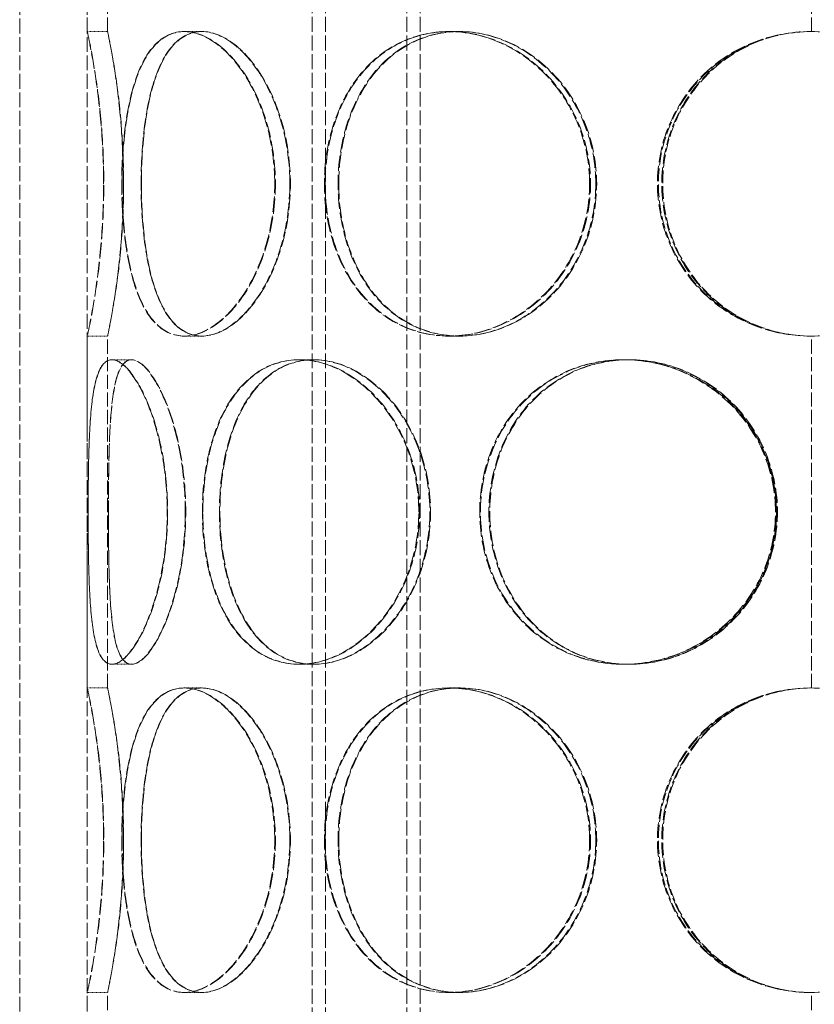
# Model space of a CAD drawing. Units: millimetres. Extents: x 3760 to 7680, y 1329 to 3597.
# Drawn here: x 4775 to 4893, y 2847 to 2992 of the extents above; entities that cross this region are included whole.
import ezdxf

# ---------------------------------------------------------------- set-up
doc = ezdxf.new("R2010")
doc.units = ezdxf.units.MM
doc.linetypes.add('DASHED', pattern=[0.2068, 0.1655, -0.0413])
doc.layers.add('Hidden (ISO)', color=1, linetype='DASHED', lineweight=18)

msp = doc.modelspace()

# ---------------------------------------------------------------- linework, layer by layer
at = {"layer": 'Hidden (ISO)', "ltscale": 13.187973}
for p, q in [((4775.05, 2537.71), (4775.05, 3137.71)), ((4785.05, 2537.71), (4785.05, 3137.71))]:
    msp.add_line(p, q, dxfattribs=at)
at = {"layer": 'Hidden (ISO)', "ltscale": 13.355439}
for p, q in [((4818.29, 2537.71), (4818.29, 3117.71)), ((4820.29, 2537.71), (4820.29, 3117.71)), ((4832.29, 2537.71), (4832.29, 3117.71)), ((4834.29, 2537.71), (4834.29, 3117.71))]:
    msp.add_line(p, q, dxfattribs=at)
at = {"layer": 'Hidden (ISO)', "ltscale": 12.572585}
for p, q in [((4785.05, 2990.71), (4785.05, 3042.71)), ((4788.05, 2990.71), (4788.05, 3042.71)), ((4785.05, 2893.71), (4785.05, 2945.71)), ((4788.05, 2893.71), (4788.05, 2945.71)), ((4785.05, 2796.71), (4785.05, 2848.71)), ((4788.05, 2796.71), (4788.05, 2848.71))]:
    msp.add_line(p, q, dxfattribs=at)
at = {"layer": 'Hidden (ISO)', "ltscale": 12.572534}
for p, q in [((4892.15, 2990.71), (4892.15, 3042.71)), ((4892.15, 2893.71), (4892.15, 2945.71)), ((4892.15, 2796.71), (4892.15, 2848.71))]:
    msp.add_line(p, q, dxfattribs=at)
at = {"layer": 'Hidden (ISO)', "ltscale": 0.571033}
for p, q in [((4785.05, 2990.71), (4788.05, 2990.71)), ((4799.35, 2990.71), (4801.95, 2990.71)), ((4838.51, 2990.71), (4840.01, 2990.71)), ((4788.05, 2945.71), (4785.05, 2945.71)), ((4801.95, 2945.71), (4799.35, 2945.71)), ((4840.01, 2945.71), (4838.51, 2945.71)), ((4788.68, 2942.21), (4791.58, 2942.21)), ((4816.35, 2942.21), (4818.47, 2942.21)), ((4864.31, 2942.21), (4865.09, 2942.21)), ((4791.58, 2897.21), (4788.68, 2897.21)), ((4818.47, 2897.21), (4816.35, 2897.21)), ((4865.09, 2897.21), (4864.31, 2897.21)), ((4785.05, 2893.71), (4788.05, 2893.71)), ((4799.35, 2893.71), (4801.95, 2893.71)), ((4838.51, 2893.71), (4840.01, 2893.71)), ((4788.05, 2848.71), (4785.05, 2848.71)), ((4801.95, 2848.71), (4799.35, 2848.71)), ((4840.01, 2848.71), (4838.51, 2848.71))]:
    msp.add_line(p, q, dxfattribs=at)
at = {"layer": 'Hidden (ISO)', "ltscale": 0.014864}
for p, q in [((4801.95, 2990.71), (4802.02, 2990.71)), ((4802.02, 2945.71), (4801.95, 2945.71)), ((4801.95, 2893.71), (4802.02, 2893.71)), ((4802.02, 2848.71), (4801.95, 2848.71))]:
    msp.add_line(p, q, dxfattribs=at)
at = {"layer": 'Hidden (ISO)', "ltscale": 0.044837}
for p, q in [((4840.01, 2990.71), (4840.13, 2990.71)), ((4840.13, 2945.71), (4840.01, 2945.71)), ((4840.01, 2893.71), (4840.13, 2893.71)), ((4840.13, 2848.71), (4840.01, 2848.71))]:
    msp.add_line(p, q, dxfattribs=at)
at = {"layer": 'Hidden (ISO)', "ltscale": 0.006843}
for p, q in [((4791.58, 2942.21), (4791.61, 2942.21)), ((4791.61, 2897.21), (4791.58, 2897.21))]:
    msp.add_line(p, q, dxfattribs=at)
at = {"layer": 'Hidden (ISO)', "ltscale": 0.025828}
for p, q in [((4818.47, 2942.21), (4818.57, 2942.21)), ((4818.57, 2897.21), (4818.47, 2897.21))]:
    msp.add_line(p, q, dxfattribs=at)
at = {"layer": 'Hidden (ISO)', "ltscale": 0.096904}
for p, q in [((4865.09, 2942.21), (4865.22, 2942.21)), ((4865.22, 2897.21), (4865.09, 2897.21))]:
    msp.add_line(p, q, dxfattribs=at)
at = {"layer": 'Hidden (ISO)', "ltscale": 0.018938}
for centre, start, end in [((4892.15, 2968.21), 90, 90.2546), ((4892.15, 2968.21), 269.7454, 270), ((4892.15, 2871.21), 90, 90.2546), ((4892.15, 2871.21), 269.7454, 270)]:
    msp.add_arc(centre, 22.5, start, end, dxfattribs=at)
at = {"layer": 'Hidden (ISO)', "ltscale": 13.769186}
for points in [[(4787.46, 2968.21), (4787.46, 2965.27), (4787.33, 2962.32), (4786.88, 2956.88), (4786.57, 2954.39), (4785.94, 2950.22), (4785.62, 2948.55), (4785.18, 2946.3), (4785.05, 2945.71), (4785.05, 2945.71), (4785.18, 2946.3), (4785.64, 2948.55), (4785.95, 2950.22), (4786.59, 2954.39), (4786.91, 2956.88), (4787.36, 2962.32), (4787.49, 2965.27), (4787.49, 2971.16), (4787.36, 2974.1), (4786.91, 2979.54), (4786.59, 2982.04), (4785.95, 2986.21), (4785.64, 2987.87), (4785.18, 2990.13), (4785.05, 2990.71), (4785.05, 2990.71), (4785.18, 2990.13), (4785.62, 2987.87), (4785.94, 2986.21), (4786.57, 2982.04), (4786.88, 2979.54), (4787.33, 2974.1), (4787.46, 2971.16), (4787.46, 2968.21)], [(4812.77, 2968.21), (4812.77, 2965.27), (4812.36, 2962.32), (4810.86, 2956.88), (4809.75, 2954.39), (4807.12, 2950.22), (4805.59, 2948.55), (4802.45, 2946.3), (4800.85, 2945.71), (4797.86, 2945.71), (4796.48, 2946.3), (4794.13, 2948.55), (4793.14, 2950.22), (4791.61, 2954.39), (4791.05, 2956.88), (4790.32, 2962.32), (4790.14, 2965.27), (4790.14, 2971.16), (4790.32, 2974.1), (4791.05, 2979.54), (4791.61, 2982.04), (4793.14, 2986.21), (4794.13, 2987.87), (4796.48, 2990.13), (4797.86, 2990.71), (4800.85, 2990.71), (4802.45, 2990.13), (4805.59, 2987.87), (4807.12, 2986.21), (4809.75, 2982.04), (4810.86, 2979.54), (4812.36, 2974.1), (4812.77, 2971.16), (4812.77, 2968.21)], [(4790.18, 2968.21), (4790.18, 2965.27), (4790.36, 2962.32), (4791.1, 2956.88), (4791.66, 2954.39), (4793.2, 2950.22), (4794.18, 2948.55), (4796.55, 2946.3), (4797.93, 2945.71), (4800.92, 2945.71), (4802.53, 2946.3), (4805.67, 2948.55), (4807.2, 2950.22), (4809.84, 2954.39), (4810.95, 2956.88), (4812.46, 2962.32), (4812.86, 2965.27), (4812.86, 2971.16), (4812.46, 2974.1), (4810.95, 2979.54), (4809.84, 2982.04), (4807.2, 2986.21), (4805.67, 2987.87), (4802.53, 2990.13), (4800.92, 2990.71), (4797.93, 2990.71), (4796.55, 2990.13), (4794.18, 2987.87), (4793.2, 2986.21), (4791.66, 2982.04), (4791.1, 2979.54), (4790.36, 2974.1), (4790.18, 2971.16), (4790.18, 2968.21)], [(4859.33, 2968.21), (4859.33, 2965.27), (4858.76, 2962.32), (4856.6, 2956.88), (4855, 2954.39), (4851.06, 2950.22), (4848.73, 2948.55), (4843.74, 2946.3), (4841.09, 2945.71), (4835.92, 2945.71), (4833.4, 2946.3), (4828.86, 2948.55), (4826.85, 2950.22), (4823.55, 2954.39), (4822.27, 2956.88), (4820.55, 2962.32), (4820.11, 2965.27), (4820.11, 2971.16), (4820.55, 2974.1), (4822.27, 2979.54), (4823.55, 2982.04), (4826.85, 2986.21), (4828.86, 2987.87), (4833.4, 2990.13), (4835.92, 2990.71), (4841.09, 2990.71), (4843.74, 2990.13), (4848.73, 2987.87), (4851.06, 2986.21), (4855, 2982.04), (4856.6, 2979.54), (4858.76, 2974.1), (4859.33, 2971.16), (4859.33, 2968.21)], [(4820.21, 2968.21), (4820.21, 2965.27), (4820.65, 2962.32), (4822.37, 2956.88), (4823.65, 2954.39), (4826.96, 2950.22), (4828.98, 2948.55), (4833.52, 2946.3), (4836.04, 2945.71), (4841.22, 2945.71), (4843.87, 2946.3), (4848.86, 2948.55), (4851.19, 2950.22), (4855.13, 2954.39), (4856.73, 2956.88), (4858.89, 2962.32), (4859.46, 2965.27), (4859.46, 2971.16), (4858.89, 2974.1), (4856.73, 2979.54), (4855.13, 2982.04), (4851.19, 2986.21), (4848.86, 2987.87), (4843.87, 2990.13), (4841.22, 2990.71), (4836.04, 2990.71), (4833.52, 2990.13), (4828.98, 2987.87), (4826.96, 2986.21), (4823.65, 2982.04), (4822.37, 2979.54), (4820.65, 2974.1), (4820.21, 2971.16), (4820.21, 2968.21)], [(4914.66, 2968.21), (4914.66, 2965.27), (4914.08, 2962.32), (4911.84, 2956.88), (4910.17, 2954.39), (4906, 2950.22), (4903.48, 2948.55), (4897.98, 2946.3), (4895, 2945.71), (4889.02, 2945.71), (4886.04, 2946.3), (4880.54, 2948.55), (4878.02, 2950.22), (4873.85, 2954.39), (4872.19, 2956.88), (4869.94, 2962.32), (4869.36, 2965.27), (4869.36, 2971.16), (4869.94, 2974.1), (4872.19, 2979.54), (4873.85, 2982.04), (4878.02, 2986.21), (4880.54, 2987.87), (4886.04, 2990.13), (4889.02, 2990.71), (4895, 2990.71), (4897.98, 2990.13), (4903.48, 2987.87), (4906, 2986.21), (4910.17, 2982.04), (4911.84, 2979.54), (4914.08, 2974.1), (4914.66, 2971.16), (4914.66, 2968.21)], [(4796.87, 2919.71), (4796.87, 2916.77), (4796.59, 2913.82), (4795.58, 2908.38), (4794.85, 2905.89), (4793.16, 2901.72), (4792.2, 2900.05), (4790.35, 2897.8), (4789.45, 2897.21), (4787.91, 2897.21), (4787.26, 2897.8), (4786.28, 2900.05), (4785.93, 2901.72), (4785.47, 2905.89), (4785.34, 2908.38), (4785.2, 2913.82), (4785.17, 2916.77), (4785.17, 2922.66), (4785.2, 2925.6), (4785.34, 2931.04), (4785.47, 2933.54), (4785.93, 2937.71), (4786.28, 2939.37), (4787.26, 2941.63), (4787.91, 2942.21), (4789.45, 2942.21), (4790.35, 2941.63), (4792.2, 2939.37), (4793.16, 2937.71), (4794.85, 2933.54), (4795.58, 2931.04), (4796.59, 2925.6), (4796.87, 2922.66), (4796.87, 2919.71)], [(4785.18, 2919.71), (4785.18, 2916.77), (4785.2, 2913.82), (4785.35, 2908.38), (4785.48, 2905.89), (4785.95, 2901.72), (4786.3, 2900.05), (4787.29, 2897.8), (4787.94, 2897.21), (4789.49, 2897.21), (4790.39, 2897.8), (4792.25, 2900.05), (4793.21, 2901.72), (4794.91, 2905.89), (4795.64, 2908.38), (4796.66, 2913.82), (4796.93, 2916.77), (4796.93, 2922.66), (4796.66, 2925.6), (4795.64, 2931.04), (4794.91, 2933.54), (4793.21, 2937.71), (4792.25, 2939.37), (4790.39, 2941.63), (4789.49, 2942.21), (4787.94, 2942.21), (4787.29, 2941.63), (4786.3, 2939.37), (4785.95, 2937.71), (4785.48, 2933.54), (4785.35, 2931.04), (4785.2, 2925.6), (4785.18, 2922.66), (4785.18, 2919.71)], [(4834.07, 2919.71), (4834.07, 2916.77), (4833.57, 2913.82), (4831.67, 2908.38), (4830.27, 2905.89), (4826.87, 2901.72), (4824.87, 2900.05), (4820.66, 2897.8), (4818.46, 2897.21), (4814.24, 2897.21), (4812.22, 2897.8), (4808.65, 2900.05), (4807.1, 2901.72), (4804.6, 2905.89), (4803.64, 2908.38), (4802.38, 2913.82), (4802.06, 2916.77), (4802.06, 2922.66), (4802.38, 2925.6), (4803.64, 2931.04), (4804.6, 2933.54), (4807.1, 2937.71), (4808.65, 2939.37), (4812.22, 2941.63), (4814.24, 2942.21), (4818.46, 2942.21), (4820.66, 2941.63), (4824.87, 2939.37), (4826.87, 2937.71), (4830.27, 2933.54), (4831.67, 2931.04), (4833.57, 2925.6), (4834.07, 2922.66), (4834.07, 2919.71)], [(4802.13, 2919.71), (4802.13, 2916.77), (4802.45, 2913.82), (4803.72, 2908.38), (4804.68, 2905.89), (4807.18, 2901.72), (4808.74, 2900.05), (4812.31, 2897.8), (4814.33, 2897.21), (4818.56, 2897.21), (4820.77, 2897.8), (4824.98, 2900.05), (4826.98, 2901.72), (4830.38, 2905.89), (4831.78, 2908.38), (4833.69, 2913.82), (4834.19, 2916.77), (4834.19, 2922.66), (4833.69, 2925.6), (4831.78, 2931.04), (4830.38, 2933.54), (4826.98, 2937.71), (4824.98, 2939.37), (4820.77, 2941.63), (4818.56, 2942.21), (4814.33, 2942.21), (4812.31, 2941.63), (4808.74, 2939.37), (4807.18, 2937.71), (4804.68, 2933.54), (4803.72, 2931.04), (4802.45, 2925.6), (4802.13, 2922.66), (4802.13, 2919.71)], [(4886.81, 2919.71), (4886.81, 2916.77), (4886.22, 2913.82), (4883.94, 2908.38), (4882.25, 2905.89), (4878.05, 2901.72), (4875.54, 2900.05), (4870.12, 2897.8), (4867.2, 2897.21), (4861.43, 2897.21), (4858.58, 2897.8), (4853.38, 2900.05), (4851.04, 2901.72), (4847.17, 2905.89), (4845.64, 2908.38), (4843.59, 2913.82), (4843.07, 2916.77), (4843.07, 2922.66), (4843.59, 2925.6), (4845.64, 2931.04), (4847.17, 2933.54), (4851.04, 2937.71), (4853.38, 2939.37), (4858.58, 2941.63), (4861.43, 2942.21), (4867.2, 2942.21), (4870.12, 2941.63), (4875.54, 2939.37), (4878.05, 2937.71), (4882.25, 2933.54), (4883.94, 2931.04), (4886.22, 2925.6), (4886.81, 2922.66), (4886.81, 2919.71)], [(4843.19, 2919.71), (4843.19, 2916.77), (4843.72, 2913.82), (4845.77, 2908.38), (4847.29, 2905.89), (4851.17, 2901.72), (4853.51, 2900.05), (4858.71, 2897.8), (4861.56, 2897.21), (4867.33, 2897.21), (4870.25, 2897.8), (4875.68, 2900.05), (4878.19, 2901.72), (4882.39, 2905.89), (4884.08, 2908.38), (4886.36, 2913.82), (4886.95, 2916.77), (4886.95, 2922.66), (4886.36, 2925.6), (4884.08, 2931.04), (4882.39, 2933.54), (4878.19, 2937.71), (4875.68, 2939.37), (4870.25, 2941.63), (4867.33, 2942.21), (4861.56, 2942.21), (4858.71, 2941.63), (4853.51, 2939.37), (4851.17, 2937.71), (4847.29, 2933.54), (4845.77, 2931.04), (4843.72, 2925.6), (4843.19, 2922.66), (4843.19, 2919.71)], [(4787.46, 2871.21), (4787.46, 2868.27), (4787.33, 2865.32), (4786.88, 2859.88), (4786.57, 2857.39), (4785.94, 2853.22), (4785.62, 2851.55), (4785.18, 2849.3), (4785.05, 2848.71), (4785.05, 2848.71), (4785.18, 2849.3), (4785.64, 2851.55), (4785.95, 2853.22), (4786.59, 2857.39), (4786.91, 2859.88), (4787.36, 2865.32), (4787.49, 2868.27), (4787.49, 2874.16), (4787.36, 2877.1), (4786.91, 2882.54), (4786.59, 2885.04), (4785.95, 2889.21), (4785.64, 2890.87), (4785.18, 2893.13), (4785.05, 2893.71), (4785.05, 2893.71), (4785.18, 2893.13), (4785.62, 2890.87), (4785.94, 2889.21), (4786.57, 2885.04), (4786.88, 2882.54), (4787.33, 2877.1), (4787.46, 2874.16), (4787.46, 2871.21)], [(4812.77, 2871.21), (4812.77, 2868.27), (4812.36, 2865.32), (4810.86, 2859.88), (4809.75, 2857.39), (4807.12, 2853.22), (4805.59, 2851.55), (4802.45, 2849.3), (4800.85, 2848.71), (4797.86, 2848.71), (4796.48, 2849.3), (4794.13, 2851.55), (4793.14, 2853.22), (4791.61, 2857.39), (4791.05, 2859.88), (4790.32, 2865.32), (4790.14, 2868.27), (4790.14, 2874.16), (4790.32, 2877.1), (4791.05, 2882.54), (4791.61, 2885.04), (4793.14, 2889.21), (4794.13, 2890.87), (4796.48, 2893.13), (4797.86, 2893.71), (4800.85, 2893.71), (4802.45, 2893.13), (4805.59, 2890.87), (4807.12, 2889.21), (4809.75, 2885.04), (4810.86, 2882.54), (4812.36, 2877.1), (4812.77, 2874.16), (4812.77, 2871.21)], [(4790.18, 2871.21), (4790.18, 2868.27), (4790.36, 2865.32), (4791.1, 2859.88), (4791.66, 2857.39), (4793.2, 2853.22), (4794.18, 2851.55), (4796.55, 2849.3), (4797.93, 2848.71), (4800.92, 2848.71), (4802.53, 2849.3), (4805.67, 2851.55), (4807.2, 2853.22), (4809.84, 2857.39), (4810.95, 2859.88), (4812.46, 2865.32), (4812.86, 2868.27), (4812.86, 2874.16), (4812.46, 2877.1), (4810.95, 2882.54), (4809.84, 2885.04), (4807.2, 2889.21), (4805.67, 2890.87), (4802.53, 2893.13), (4800.92, 2893.71), (4797.93, 2893.71), (4796.55, 2893.13), (4794.18, 2890.87), (4793.2, 2889.21), (4791.66, 2885.04), (4791.1, 2882.54), (4790.36, 2877.1), (4790.18, 2874.16), (4790.18, 2871.21)], [(4859.33, 2871.21), (4859.33, 2868.27), (4858.76, 2865.32), (4856.6, 2859.88), (4855, 2857.39), (4851.06, 2853.22), (4848.73, 2851.55), (4843.74, 2849.3), (4841.09, 2848.71), (4835.92, 2848.71), (4833.4, 2849.3), (4828.86, 2851.55), (4826.85, 2853.22), (4823.55, 2857.39), (4822.27, 2859.88), (4820.55, 2865.32), (4820.11, 2868.27), (4820.11, 2874.16), (4820.55, 2877.1), (4822.27, 2882.54), (4823.55, 2885.04), (4826.85, 2889.21), (4828.86, 2890.87), (4833.4, 2893.13), (4835.92, 2893.71), (4841.09, 2893.71), (4843.74, 2893.13), (4848.73, 2890.87), (4851.06, 2889.21), (4855, 2885.04), (4856.6, 2882.54), (4858.76, 2877.1), (4859.33, 2874.16), (4859.33, 2871.21)], [(4820.21, 2871.21), (4820.21, 2868.27), (4820.65, 2865.32), (4822.37, 2859.88), (4823.65, 2857.39), (4826.96, 2853.22), (4828.98, 2851.55), (4833.52, 2849.3), (4836.04, 2848.71), (4841.22, 2848.71), (4843.87, 2849.3), (4848.86, 2851.55), (4851.19, 2853.22), (4855.13, 2857.39), (4856.73, 2859.88), (4858.89, 2865.32), (4859.46, 2868.27), (4859.46, 2874.16), (4858.89, 2877.1), (4856.73, 2882.54), (4855.13, 2885.04), (4851.19, 2889.21), (4848.86, 2890.87), (4843.87, 2893.13), (4841.22, 2893.71), (4836.04, 2893.71), (4833.52, 2893.13), (4828.98, 2890.87), (4826.96, 2889.21), (4823.65, 2885.04), (4822.37, 2882.54), (4820.65, 2877.1), (4820.21, 2874.16), (4820.21, 2871.21)], [(4914.66, 2871.21), (4914.66, 2868.27), (4914.08, 2865.32), (4911.84, 2859.88), (4910.17, 2857.39), (4906, 2853.22), (4903.48, 2851.55), (4897.98, 2849.3), (4895, 2848.71), (4889.02, 2848.71), (4886.04, 2849.3), (4880.54, 2851.55), (4878.02, 2853.22), (4873.85, 2857.39), (4872.19, 2859.88), (4869.94, 2865.32), (4869.36, 2868.27), (4869.36, 2874.16), (4869.94, 2877.1), (4872.19, 2882.54), (4873.85, 2885.04), (4878.02, 2889.21), (4880.54, 2890.87), (4886.04, 2893.13), (4889.02, 2893.71), (4895, 2893.71), (4897.98, 2893.13), (4903.48, 2890.87), (4906, 2889.21), (4910.17, 2885.04), (4911.84, 2882.54), (4914.08, 2877.1), (4914.66, 2874.16), (4914.66, 2871.21)]]:
    msp.add_open_spline(points, degree=3, knots=[-1, -1, -1, -1, -0.9375, -0.9375, -0.875, -0.875, -0.8125, -0.8125, -0.75, -0.75, -0.6875, -0.6875, -0.625, -0.625, -0.5625, -0.5625, -0.5, -0.5, -0.4375, -0.4375, -0.375, -0.375, -0.3125, -0.3125, -0.25, -0.25, -0.1875, -0.1875, -0.125, -0.125, -0.0625, -0.0625, 0, 0, 0, 0], dxfattribs=at)
at = {"layer": 'Hidden (ISO)', "ltscale": 13.574803}
for points in [[(4790.39, 2968.21), (4790.39, 2971.16), (4790.26, 2974.1), (4789.83, 2979.54), (4789.53, 2982.04), (4788.91, 2986.21), (4788.61, 2987.87), (4788.17, 2990.13), (4788.05, 2990.71), (4788.05, 2990.71), (4788.18, 2990.13), (4788.62, 2987.87), (4788.93, 2986.21), (4789.55, 2982.04), (4789.86, 2979.54), (4790.29, 2974.1), (4790.42, 2971.16), (4790.42, 2965.27), (4790.29, 2962.32), (4789.86, 2956.88), (4789.55, 2954.39), (4788.93, 2950.22), (4788.62, 2948.55), (4788.18, 2946.3), (4788.05, 2945.71), (4788.05, 2945.71), (4788.17, 2946.3), (4788.61, 2948.55), (4788.91, 2950.22), (4789.53, 2954.39), (4789.83, 2956.88), (4790.26, 2962.32), (4790.39, 2965.27), (4790.39, 2968.21)], [(4814.99, 2968.21), (4814.99, 2971.16), (4814.6, 2974.1), (4813.13, 2979.54), (4812.06, 2982.04), (4809.5, 2986.21), (4808.01, 2987.87), (4804.96, 2990.13), (4803.4, 2990.71), (4800.5, 2990.71), (4799.16, 2990.13), (4796.87, 2987.87), (4795.92, 2986.21), (4794.42, 2982.04), (4793.88, 2979.54), (4793.17, 2974.1), (4793, 2971.16), (4793, 2965.27), (4793.17, 2962.32), (4793.88, 2956.88), (4794.42, 2954.39), (4795.92, 2950.22), (4796.87, 2948.55), (4799.16, 2946.3), (4800.5, 2945.71), (4803.4, 2945.71), (4804.96, 2946.3), (4808.01, 2948.55), (4809.5, 2950.22), (4812.06, 2954.39), (4813.13, 2956.88), (4814.6, 2962.32), (4814.99, 2965.27), (4814.99, 2968.21)], [(4793.04, 2968.21), (4793.04, 2971.16), (4793.21, 2974.1), (4793.93, 2979.54), (4794.47, 2982.04), (4795.97, 2986.21), (4796.93, 2987.87), (4799.23, 2990.13), (4800.57, 2990.71), (4803.47, 2990.71), (4805.04, 2990.13), (4808.09, 2987.87), (4809.58, 2986.21), (4812.15, 2982.04), (4813.22, 2979.54), (4814.69, 2974.1), (4815.08, 2971.16), (4815.08, 2965.27), (4814.69, 2962.32), (4813.22, 2956.88), (4812.15, 2954.39), (4809.58, 2950.22), (4808.09, 2948.55), (4805.04, 2946.3), (4803.47, 2945.71), (4800.57, 2945.71), (4799.23, 2946.3), (4796.93, 2948.55), (4795.97, 2950.22), (4794.47, 2954.39), (4793.93, 2956.88), (4793.21, 2962.32), (4793.04, 2965.27), (4793.04, 2968.21)], [(4860.24, 2968.21), (4860.24, 2971.16), (4859.69, 2974.1), (4857.59, 2979.54), (4856.04, 2982.04), (4852.21, 2986.21), (4849.95, 2987.87), (4845.1, 2990.13), (4842.52, 2990.71), (4837.49, 2990.71), (4835.05, 2990.13), (4830.63, 2987.87), (4828.67, 2986.21), (4825.47, 2982.04), (4824.22, 2979.54), (4822.55, 2974.1), (4822.13, 2971.16), (4822.13, 2965.27), (4822.55, 2962.32), (4824.22, 2956.88), (4825.47, 2954.39), (4828.67, 2950.22), (4830.63, 2948.55), (4835.05, 2946.3), (4837.49, 2945.71), (4842.52, 2945.71), (4845.1, 2946.3), (4849.95, 2948.55), (4852.21, 2950.22), (4856.04, 2954.39), (4857.59, 2956.88), (4859.69, 2962.32), (4860.24, 2965.27), (4860.24, 2968.21)], [(4822.23, 2968.21), (4822.23, 2971.16), (4822.65, 2974.1), (4824.32, 2979.54), (4825.57, 2982.04), (4828.78, 2986.21), (4830.74, 2987.87), (4835.16, 2990.13), (4837.61, 2990.71), (4842.64, 2990.71), (4845.22, 2990.13), (4850.07, 2987.87), (4852.34, 2986.21), (4856.16, 2982.04), (4857.72, 2979.54), (4859.82, 2974.1), (4860.37, 2971.16), (4860.37, 2965.27), (4859.82, 2962.32), (4857.72, 2956.88), (4856.16, 2954.39), (4852.34, 2950.22), (4850.07, 2948.55), (4845.22, 2946.3), (4842.64, 2945.71), (4837.61, 2945.71), (4835.16, 2946.3), (4830.74, 2948.55), (4828.78, 2950.22), (4825.57, 2954.39), (4824.32, 2956.88), (4822.65, 2962.32), (4822.23, 2965.27), (4822.23, 2968.21)], [(4914.02, 2968.21), (4914.02, 2971.16), (4913.46, 2974.1), (4911.28, 2979.54), (4909.67, 2982.04), (4905.61, 2986.21), (4903.16, 2987.87), (4897.82, 2990.13), (4894.91, 2990.71), (4889.11, 2990.71), (4886.21, 2990.13), (4880.86, 2987.87), (4878.42, 2986.21), (4874.36, 2982.04), (4872.74, 2979.54), (4870.56, 2974.1), (4870, 2971.16), (4870, 2965.27), (4870.56, 2962.32), (4872.74, 2956.88), (4874.36, 2954.39), (4878.42, 2950.22), (4880.86, 2948.55), (4886.21, 2946.3), (4889.11, 2945.71), (4894.91, 2945.71), (4897.82, 2946.3), (4903.16, 2948.55), (4905.61, 2950.22), (4909.67, 2954.39), (4911.28, 2956.88), (4913.46, 2962.32), (4914.02, 2965.27), (4914.02, 2968.21)], [(4799.54, 2919.71), (4799.54, 2922.66), (4799.27, 2925.6), (4798.29, 2931.04), (4797.57, 2933.54), (4795.93, 2937.71), (4795, 2939.37), (4793.2, 2941.63), (4792.33, 2942.21), (4790.83, 2942.21), (4790.2, 2941.63), (4789.24, 2939.37), (4788.91, 2937.71), (4788.46, 2933.54), (4788.33, 2931.04), (4788.19, 2925.6), (4788.17, 2922.66), (4788.17, 2916.77), (4788.19, 2913.82), (4788.33, 2908.38), (4788.46, 2905.89), (4788.91, 2901.72), (4789.24, 2900.05), (4790.2, 2897.8), (4790.83, 2897.21), (4792.33, 2897.21), (4793.2, 2897.8), (4795, 2900.05), (4795.93, 2901.72), (4797.57, 2905.89), (4798.29, 2908.38), (4799.27, 2913.82), (4799.54, 2916.77), (4799.54, 2919.71)], [(4788.17, 2919.71), (4788.17, 2922.66), (4788.2, 2925.6), (4788.34, 2931.04), (4788.47, 2933.54), (4788.93, 2937.71), (4789.26, 2939.37), (4790.23, 2941.63), (4790.86, 2942.21), (4792.36, 2942.21), (4793.24, 2941.63), (4795.05, 2939.37), (4795.98, 2937.71), (4797.63, 2933.54), (4798.35, 2931.04), (4799.33, 2925.6), (4799.6, 2922.66), (4799.6, 2916.77), (4799.33, 2913.82), (4798.35, 2908.38), (4797.63, 2905.89), (4795.98, 2901.72), (4795.05, 2900.05), (4793.24, 2897.8), (4792.36, 2897.21), (4790.86, 2897.21), (4790.23, 2897.8), (4789.26, 2900.05), (4788.93, 2901.72), (4788.47, 2905.89), (4788.34, 2908.38), (4788.2, 2913.82), (4788.17, 2916.77), (4788.17, 2919.71)], [(4835.7, 2919.71), (4835.7, 2922.66), (4835.21, 2925.6), (4833.36, 2931.04), (4832, 2933.54), (4828.7, 2937.71), (4826.75, 2939.37), (4822.67, 2941.63), (4820.52, 2942.21), (4816.42, 2942.21), (4814.46, 2941.63), (4810.99, 2939.37), (4809.48, 2937.71), (4807.05, 2933.54), (4806.12, 2931.04), (4804.89, 2925.6), (4804.58, 2922.66), (4804.58, 2916.77), (4804.89, 2913.82), (4806.12, 2908.38), (4807.05, 2905.89), (4809.48, 2901.72), (4810.99, 2900.05), (4814.46, 2897.8), (4816.42, 2897.21), (4820.52, 2897.21), (4822.67, 2897.8), (4826.75, 2900.05), (4828.7, 2901.72), (4832, 2905.89), (4833.36, 2908.38), (4835.21, 2913.82), (4835.7, 2916.77), (4835.7, 2919.71)], [(4804.66, 2919.71), (4804.66, 2922.66), (4804.97, 2925.6), (4806.2, 2931.04), (4807.13, 2933.54), (4809.56, 2937.71), (4811.08, 2939.37), (4814.55, 2941.63), (4816.51, 2942.21), (4820.62, 2942.21), (4822.77, 2941.63), (4826.86, 2939.37), (4828.81, 2937.71), (4832.11, 2933.54), (4833.47, 2931.04), (4835.32, 2925.6), (4835.81, 2922.66), (4835.81, 2916.77), (4835.32, 2913.82), (4833.47, 2908.38), (4832.11, 2905.89), (4828.81, 2901.72), (4826.86, 2900.05), (4822.77, 2897.8), (4820.62, 2897.21), (4816.51, 2897.21), (4814.55, 2897.8), (4811.08, 2900.05), (4809.56, 2901.72), (4807.13, 2905.89), (4806.2, 2908.38), (4804.97, 2913.82), (4804.66, 2916.77), (4804.66, 2919.71)], [(4886.96, 2919.71), (4886.96, 2922.66), (4886.38, 2925.6), (4884.17, 2931.04), (4882.53, 2933.54), (4878.45, 2937.71), (4876.01, 2939.37), (4870.73, 2941.63), (4867.89, 2942.21), (4862.29, 2942.21), (4859.52, 2941.63), (4854.47, 2939.37), (4852.19, 2937.71), (4848.43, 2933.54), (4846.94, 2931.04), (4844.95, 2925.6), (4844.44, 2922.66), (4844.44, 2916.77), (4844.95, 2913.82), (4846.94, 2908.38), (4848.43, 2905.89), (4852.19, 2901.72), (4854.47, 2900.05), (4859.52, 2897.8), (4862.29, 2897.21), (4867.89, 2897.21), (4870.73, 2897.8), (4876.01, 2900.05), (4878.45, 2901.72), (4882.53, 2905.89), (4884.17, 2908.38), (4886.38, 2913.82), (4886.96, 2916.77), (4886.96, 2919.71)], [(4844.56, 2919.71), (4844.56, 2922.66), (4845.07, 2925.6), (4847.07, 2931.04), (4848.55, 2933.54), (4852.31, 2937.71), (4854.59, 2939.37), (4859.65, 2941.63), (4862.42, 2942.21), (4868.03, 2942.21), (4870.86, 2941.63), (4876.14, 2939.37), (4878.58, 2937.71), (4882.66, 2933.54), (4884.3, 2931.04), (4886.52, 2925.6), (4887.1, 2922.66), (4887.1, 2916.77), (4886.52, 2913.82), (4884.3, 2908.38), (4882.66, 2905.89), (4878.58, 2901.72), (4876.14, 2900.05), (4870.86, 2897.8), (4868.03, 2897.21), (4862.42, 2897.21), (4859.65, 2897.8), (4854.59, 2900.05), (4852.31, 2901.72), (4848.55, 2905.89), (4847.07, 2908.38), (4845.07, 2913.82), (4844.56, 2916.77), (4844.56, 2919.71)], [(4790.39, 2871.21), (4790.39, 2874.16), (4790.26, 2877.1), (4789.83, 2882.54), (4789.53, 2885.04), (4788.91, 2889.21), (4788.61, 2890.87), (4788.17, 2893.13), (4788.05, 2893.71), (4788.05, 2893.71), (4788.18, 2893.13), (4788.62, 2890.87), (4788.93, 2889.21), (4789.55, 2885.04), (4789.86, 2882.54), (4790.29, 2877.1), (4790.42, 2874.16), (4790.42, 2868.27), (4790.29, 2865.32), (4789.86, 2859.88), (4789.55, 2857.39), (4788.93, 2853.22), (4788.62, 2851.55), (4788.18, 2849.3), (4788.05, 2848.71), (4788.05, 2848.71), (4788.17, 2849.3), (4788.61, 2851.55), (4788.91, 2853.22), (4789.53, 2857.39), (4789.83, 2859.88), (4790.26, 2865.32), (4790.39, 2868.27), (4790.39, 2871.21)], [(4814.99, 2871.21), (4814.99, 2874.16), (4814.6, 2877.1), (4813.13, 2882.54), (4812.06, 2885.04), (4809.5, 2889.21), (4808.01, 2890.87), (4804.96, 2893.13), (4803.4, 2893.71), (4800.5, 2893.71), (4799.16, 2893.13), (4796.87, 2890.87), (4795.92, 2889.21), (4794.42, 2885.04), (4793.88, 2882.54), (4793.17, 2877.1), (4793, 2874.16), (4793, 2868.27), (4793.17, 2865.32), (4793.88, 2859.88), (4794.42, 2857.39), (4795.92, 2853.22), (4796.87, 2851.55), (4799.16, 2849.3), (4800.5, 2848.71), (4803.4, 2848.71), (4804.96, 2849.3), (4808.01, 2851.55), (4809.5, 2853.22), (4812.06, 2857.39), (4813.13, 2859.88), (4814.6, 2865.32), (4814.99, 2868.27), (4814.99, 2871.21)], [(4793.04, 2871.21), (4793.04, 2874.16), (4793.21, 2877.1), (4793.93, 2882.54), (4794.47, 2885.04), (4795.97, 2889.21), (4796.93, 2890.87), (4799.23, 2893.13), (4800.57, 2893.71), (4803.47, 2893.71), (4805.04, 2893.13), (4808.09, 2890.87), (4809.58, 2889.21), (4812.15, 2885.04), (4813.22, 2882.54), (4814.69, 2877.1), (4815.08, 2874.16), (4815.08, 2868.27), (4814.69, 2865.32), (4813.22, 2859.88), (4812.15, 2857.39), (4809.58, 2853.22), (4808.09, 2851.55), (4805.04, 2849.3), (4803.47, 2848.71), (4800.57, 2848.71), (4799.23, 2849.3), (4796.93, 2851.55), (4795.97, 2853.22), (4794.47, 2857.39), (4793.93, 2859.88), (4793.21, 2865.32), (4793.04, 2868.27), (4793.04, 2871.21)], [(4860.24, 2871.21), (4860.24, 2874.16), (4859.69, 2877.1), (4857.59, 2882.54), (4856.04, 2885.04), (4852.21, 2889.21), (4849.95, 2890.87), (4845.1, 2893.13), (4842.52, 2893.71), (4837.49, 2893.71), (4835.05, 2893.13), (4830.63, 2890.87), (4828.67, 2889.21), (4825.47, 2885.04), (4824.22, 2882.54), (4822.55, 2877.1), (4822.13, 2874.16), (4822.13, 2868.27), (4822.55, 2865.32), (4824.22, 2859.88), (4825.47, 2857.39), (4828.67, 2853.22), (4830.63, 2851.55), (4835.05, 2849.3), (4837.49, 2848.71), (4842.52, 2848.71), (4845.1, 2849.3), (4849.95, 2851.55), (4852.21, 2853.22), (4856.04, 2857.39), (4857.59, 2859.88), (4859.69, 2865.32), (4860.24, 2868.27), (4860.24, 2871.21)], [(4822.23, 2871.21), (4822.23, 2874.16), (4822.65, 2877.1), (4824.32, 2882.54), (4825.57, 2885.04), (4828.78, 2889.21), (4830.74, 2890.87), (4835.16, 2893.13), (4837.61, 2893.71), (4842.64, 2893.71), (4845.22, 2893.13), (4850.07, 2890.87), (4852.34, 2889.21), (4856.16, 2885.04), (4857.72, 2882.54), (4859.82, 2877.1), (4860.37, 2874.16), (4860.37, 2868.27), (4859.82, 2865.32), (4857.72, 2859.88), (4856.16, 2857.39), (4852.34, 2853.22), (4850.07, 2851.55), (4845.22, 2849.3), (4842.64, 2848.71), (4837.61, 2848.71), (4835.16, 2849.3), (4830.74, 2851.55), (4828.78, 2853.22), (4825.57, 2857.39), (4824.32, 2859.88), (4822.65, 2865.32), (4822.23, 2868.27), (4822.23, 2871.21)], [(4914.02, 2871.21), (4914.02, 2874.16), (4913.46, 2877.1), (4911.28, 2882.54), (4909.67, 2885.04), (4905.61, 2889.21), (4903.16, 2890.87), (4897.82, 2893.13), (4894.91, 2893.71), (4889.11, 2893.71), (4886.21, 2893.13), (4880.86, 2890.87), (4878.42, 2889.21), (4874.36, 2885.04), (4872.74, 2882.54), (4870.56, 2877.1), (4870, 2874.16), (4870, 2868.27), (4870.56, 2865.32), (4872.74, 2859.88), (4874.36, 2857.39), (4878.42, 2853.22), (4880.86, 2851.55), (4886.21, 2849.3), (4889.11, 2848.71), (4894.91, 2848.71), (4897.82, 2849.3), (4903.16, 2851.55), (4905.61, 2853.22), (4909.67, 2857.39), (4911.28, 2859.88), (4913.46, 2865.32), (4914.02, 2868.27), (4914.02, 2871.21)]]:
    msp.add_open_spline(points, degree=3, knots=[0, 0, 0, 0, 0.0625, 0.0625, 0.125, 0.125, 0.1875, 0.1875, 0.25, 0.25, 0.3125, 0.3125, 0.375, 0.375, 0.4375, 0.4375, 0.5, 0.5, 0.5625, 0.5625, 0.625, 0.625, 0.6875, 0.6875, 0.75, 0.75, 0.8125, 0.8125, 0.875, 0.875, 0.9375, 0.9375, 1, 1, 1, 1], dxfattribs=at)
at = {"layer": 'Hidden (ISO)', "ltscale": 11.441632}
for points in [[(4892.05, 2990.71), (4889.07, 2990.7), (4886.1, 2990.1), (4880.62, 2987.84), (4878.12, 2986.17), (4873.96, 2982.01), (4872.31, 2979.51), (4870.08, 2974.09), (4869.5, 2971.15), (4869.5, 2965.28), (4870.08, 2962.34), (4872.31, 2956.91), (4873.96, 2954.42), (4878.12, 2950.26), (4880.62, 2948.59), (4886.1, 2946.32), (4889.07, 2945.73), (4892.05, 2945.71)], [(4892.05, 2893.71), (4889.07, 2893.7), (4886.1, 2893.1), (4880.62, 2890.84), (4878.12, 2889.17), (4873.96, 2885.01), (4872.31, 2882.51), (4870.08, 2877.09), (4869.5, 2874.15), (4869.5, 2868.28), (4870.08, 2865.34), (4872.31, 2859.91), (4873.96, 2857.42), (4878.12, 2853.26), (4880.62, 2851.59), (4886.1, 2849.32), (4889.07, 2848.73), (4892.05, 2848.71)]]:
    msp.add_open_spline(points, degree=3, knots=[-1, -1, -1, -1, -0.875, -0.875, -0.75, -0.75, -0.625, -0.625, -0.5, -0.5, -0.375, -0.375, -0.25, -0.25, -0.125, -0.125, 0, 0, 0, 0], dxfattribs=at)
at = {"layer": 'Hidden (ISO)', "ltscale": 11.280562}
for points in [[(4892.05, 2945.71), (4889.15, 2945.73), (4886.26, 2946.32), (4880.94, 2948.59), (4878.51, 2950.26), (4874.47, 2954.42), (4872.86, 2956.91), (4870.69, 2962.34), (4870.13, 2965.28), (4870.13, 2971.15), (4870.69, 2974.09), (4872.86, 2979.51), (4874.47, 2982.01), (4878.51, 2986.17), (4880.94, 2987.84), (4886.26, 2990.1), (4889.15, 2990.7), (4892.05, 2990.71)], [(4892.05, 2848.71), (4889.15, 2848.73), (4886.26, 2849.32), (4880.94, 2851.59), (4878.51, 2853.26), (4874.47, 2857.42), (4872.86, 2859.91), (4870.69, 2865.34), (4870.13, 2868.28), (4870.13, 2874.15), (4870.69, 2877.09), (4872.86, 2882.51), (4874.47, 2885.01), (4878.51, 2889.17), (4880.94, 2890.84), (4886.26, 2893.1), (4889.15, 2893.7), (4892.05, 2893.71)]]:
    msp.add_open_spline(points, degree=3, knots=[0, 0, 0, 0, 0.125, 0.125, 0.25, 0.25, 0.375, 0.375, 0.5, 0.5, 0.625, 0.625, 0.75, 0.75, 0.875, 0.875, 1, 1, 1, 1], dxfattribs=at)

doc.saveas('drawing.dxf')
